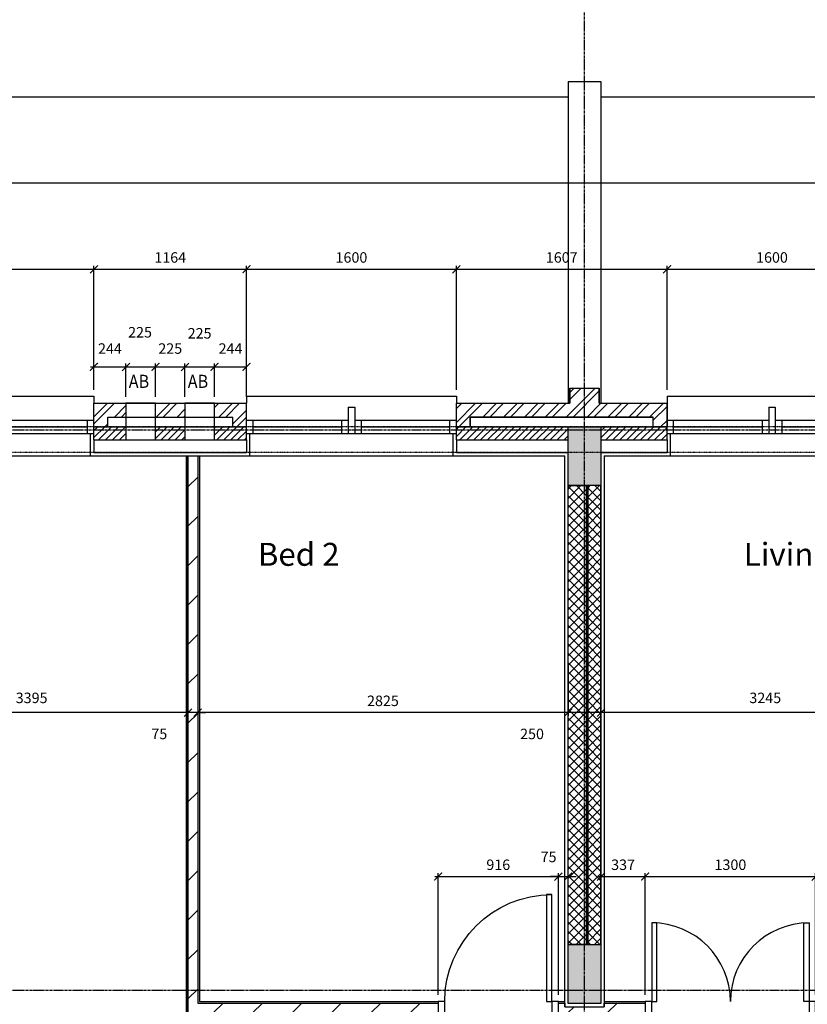
# Model space of a CAD drawing. Extents: x -244864 to 56435, y -8293 to 43293.
# Drawn here: x 27600 to 33606, y 14773 to 22286 of the extents above; entities that cross this region are included whole.
import ezdxf
from ezdxf.enums import TextEntityAlignment as Align

# ---------------------------------------------------------------- set-up
doc = ezdxf.new("R2010")
doc.units = 0
doc.header["$LTSCALE"] = 0.01
doc.header["$MEASUREMENT"] = 0
doc.header["$PDMODE"] = 35
doc.header["$PDSIZE"] = -10
for name, pattern in [('2MM-HIDDEN', [4, 2, -2]), ('CENTER', [2, 1.25, -0.25, 0.25, -0.25]), ('CENTER2', [1.125, 0.75, -0.125, 0.125, -0.125]), ('HIDDEN', [0.375, 0.25, -0.125])]:
    doc.linetypes.add(name, pattern=pattern)
doc.layers.get('0').update_dxf_attribs({"linetype": 'CONTINUOUS'})
doc.layers.get('DEFPOINTS').update_dxf_attribs({"linetype": 'CONTINUOUS'})
for name, color, linetype in [('24', 7, 'CONTINUOUS'), ('27', 7, 'CONTINUOUS'), ('29', 7, 'CONTINUOUS'), ('46', 7, 'CONTINUOUS'), ('7', 7, 'CONTINUOUS'), ('DOOR', 1, 'CONTINUOUS'), ('GRIDLINES', 1, 'CENTER2'), ('HIDDEN_USTAND', 1, 'HIDDEN'), ('RWPSVP_TEXT', 1, 'CONTINUOUS'), ('SO_DIM', 1, 'CONTINUOUS'), ('STRUCT', 4, 'CONTINUOUS'), ('STRUCT_HATCH', 9, 'CONTINUOUS'), ('WALL_HATCH', 7, 'CONTINUOUS')]:
    doc.layers.add(name, color=color, linetype=linetype)
doc.styles.add('PRC', font='romans.shx', dxfattribs={"height": 125})
doc.styles.add('ROMANS', font='romans.shx')
doc.dimstyles.new('PRC2', dxfattribs={"dimtxt": 80, "dimasz": 60, "dimexe": 25, "dimexo": 50, "dimgap": 50, "dimtad": 1, "dimdec": 0, "dimzin": 0, "dimtxsty": 'ROMANS', "dimblk1": 'ARCHTICK', "dimblk2": 'ARCHTICK', "dimsah": 1, "dimcen": 0, "dimdle": 25, "dimclrd": 7, "dimclre": 256, "dimclrt": 2, "dimazin": 3, "dimtfac": 1, "dimtmove": 0, "dimatfit": 3, "dimtolj": 1, "dimtzin": 0})
pattern_1 = [(45, (254778.056, 19526.72), (-26.516504, 26.516504), [])]
pattern_2 = [(45, (254778.06, 19526.72), (-150.2602, 150.2602), [])]

# ---------------------------------------------------------------- blocks, each defined once
blk = doc.blocks.new('916STO_DR')
at = {"layer": 'DOOR'}
for points in [[(90, 866), (90, 50), (50, 50), (50, 866)], [(50, -50), (0, -50), (0, 50), (50, 50)], [(916, -50), (866, -50), (866, 50), (916, 50)]]:
    blk.add_lwpolyline(points, close=True, dxfattribs=at)
blk.add_arc((50, 50), 816, 0, 90, dxfattribs=at)
blk = doc.blocks.new('1300STO_DR')
at = {"layer": 'DOOR'}
for points in [[(50, 100), (90, 100), (90, 700), (50, 700)], [(1250, 100), (1210, 100), (1210, 700), (1250, 700)], [(0, 0), (50, 0), (50, 100), (0, 100)], [(1250, 0), (1300, 0), (1300, 100), (1250, 100)]]:
    blk.add_lwpolyline(points, close=True, dxfattribs=at)
for centre, start, end in [((50, 100), 0, 90), ((1250, 100), 90, 180)]:
    blk.add_arc(centre, 600, start, end, dxfattribs=at)
blk = doc.blocks.new('_ARCHTICK')
at = {"color": 0, "linetype": 'BYBLOCK', "const_width": 0.15}
blk.add_lwpolyline([(-0.5, -0.5), (0.5, 0.5)], dxfattribs=at)
blk = doc.blocks.new('*D47')
at = {"color": 7, "linetype": 'BYBLOCK'}
blk.add_line((32007.5, 15747.9), (32394.7, 15747.9), dxfattribs=at)
at = {"linetype": 'BYBLOCK'}
for p, q in [((32032.5, 15694.6), (32032.5, 15772.9)), ((32369.7, 14844.5), (32369.7, 15772.9))]:
    blk.add_line(p, q, dxfattribs=at)
at = {"layer": 'DEFPOINTS', "color": 0, "linetype": 'BYBLOCK'}
for p in [(32369.7, 15747.9), (32032.5, 15644.6), (32369.7, 14794.5)]:
    blk.add_point(p, dxfattribs=at)
at = {"color": 7, "linetype": 'BYBLOCK', "xscale": 60, "yscale": 60, "zscale": 60, "rotation": 180}
blk.add_blockref('_ARCHTICK', (32032.5, 15747.9), dxfattribs=at)
at = {"color": 7, "linetype": 'BYBLOCK', "xscale": 60, "yscale": 60, "zscale": 60}
blk.add_blockref('_ARCHTICK', (32369.7, 15747.9), dxfattribs=at)
at = {"color": 2, "linetype": 'BYBLOCK', "insert": (32201.1, 15837.9), "char_height": 80, "attachment_point": 5, "style": 'ROMANS'}
blk.add_mtext('\\A1;337', dxfattribs=at)
blk = doc.blocks.new('*D48')
at = {"color": 7, "linetype": 'BYBLOCK'}
for p, q in [((31707.5, 15747.9), (31647.5, 15747.9)), ((31707.5, 15747.9), (31782.5, 15747.9)), ((31707.5, 15747.9), (31782.5, 15747.9)), ((31782.5, 15747.9), (31842.5, 15747.9))]:
    blk.add_line(p, q, dxfattribs=at)
at = {"linetype": 'BYBLOCK'}
for p, q in [((31707.5, 14844.5), (31707.5, 15772.9)), ((31782.5, 15642.8), (31782.5, 15772.9))]:
    blk.add_line(p, q, dxfattribs=at)
at = {"layer": 'DEFPOINTS', "color": 0, "linetype": 'BYBLOCK'}
for p in [(31782.5, 15747.9), (31782.5, 15592.8), (31707.5, 14794.5)]:
    blk.add_point(p, dxfattribs=at)
at = {"color": 7, "linetype": 'BYBLOCK', "xscale": 60, "yscale": 60, "zscale": 60}
blk.add_blockref('_ARCHTICK', (31707.5, 15747.9), dxfattribs=at)
at = {"color": 7, "linetype": 'BYBLOCK', "xscale": 60, "yscale": 60, "zscale": 60, "rotation": 180}
blk.add_blockref('_ARCHTICK', (31782.5, 15747.9), dxfattribs=at)
at = {"color": 2, "linetype": 'BYBLOCK', "insert": (31632.9, 15897.7), "char_height": 80, "attachment_point": 5, "style": 'ROMANS'}
blk.add_mtext('\\A1;75', dxfattribs=at)
blk = doc.blocks.new('*D49')
at = {"color": 7, "linetype": 'BYBLOCK'}
blk.add_line((30766.5, 15747.9), (31732.5, 15747.9), dxfattribs=at)
at = {"linetype": 'BYBLOCK'}
for p, q in [((30791.5, 14844.5), (30791.5, 15772.9)), ((31707.5, 14844.5), (31707.5, 15772.9))]:
    blk.add_line(p, q, dxfattribs=at)
at = {"layer": 'DEFPOINTS', "color": 0, "linetype": 'BYBLOCK'}
for p in [(31707.5, 15747.9), (30791.5, 14794.5), (31707.5, 14794.5)]:
    blk.add_point(p, dxfattribs=at)
at = {"color": 7, "linetype": 'BYBLOCK', "xscale": 60, "yscale": 60, "zscale": 60, "rotation": 180}
blk.add_blockref('_ARCHTICK', (30791.5, 15747.9), dxfattribs=at)
at = {"color": 7, "linetype": 'BYBLOCK', "xscale": 60, "yscale": 60, "zscale": 60}
blk.add_blockref('_ARCHTICK', (31707.5, 15747.9), dxfattribs=at)
at = {"color": 2, "linetype": 'BYBLOCK', "insert": (31249.5, 15837.9), "char_height": 80, "attachment_point": 5, "style": 'ROMANS'}
blk.add_mtext('\\A1;916', dxfattribs=at)
blk = doc.blocks.new('*D50')
at = {"color": 7, "linetype": 'BYBLOCK'}
blk.add_line((32344.7, 15747.9), (33694.7, 15747.9), dxfattribs=at)
at = {"linetype": 'BYBLOCK'}
for p, q in [((32369.7, 14844.5), (32369.7, 15772.9)), ((33669.7, 14844.5), (33669.7, 15772.9))]:
    blk.add_line(p, q, dxfattribs=at)
at = {"layer": 'DEFPOINTS', "color": 0, "linetype": 'BYBLOCK'}
for p in [(33669.7, 15747.9), (32369.7, 14794.5), (33669.7, 14794.5)]:
    blk.add_point(p, dxfattribs=at)
at = {"color": 7, "linetype": 'BYBLOCK', "xscale": 60, "yscale": 60, "zscale": 60, "rotation": 180}
blk.add_blockref('_ARCHTICK', (32369.7, 15747.9), dxfattribs=at)
at = {"color": 7, "linetype": 'BYBLOCK', "xscale": 60, "yscale": 60, "zscale": 60}
blk.add_blockref('_ARCHTICK', (33669.7, 15747.9), dxfattribs=at)
at = {"color": 2, "linetype": 'BYBLOCK', "insert": (33019.7, 15837.9), "char_height": 80, "attachment_point": 5, "style": 'ROMANS'}
blk.add_mtext('\\A1;1300', dxfattribs=at)
blk = doc.blocks.new('*D458')
at = {"linetype": 'BYBLOCK'}
for p, q in [((28957.5, 17366.5), (28957.5, 16973.7)), ((31782.5, 17366.5), (31782.5, 16973.7))]:
    blk.add_line(p, q, dxfattribs=at)
at = {"color": 7, "linetype": 'BYBLOCK'}
blk.add_line((31807.5, 16998.7), (28932.5, 16998.7), dxfattribs=at)
at = {"layer": 'DEFPOINTS', "color": 0, "linetype": 'BYBLOCK'}
for p in [(28957.5, 17416.5), (31782.5, 17416.5), (28957.5, 16998.7)]:
    blk.add_point(p, dxfattribs=at)
at = {"color": 7, "linetype": 'BYBLOCK', "xscale": 60, "yscale": 60, "zscale": 60, "rotation": 180}
blk.add_blockref('_ARCHTICK', (28957.5, 16998.7), dxfattribs=at)
at = {"color": 7, "linetype": 'BYBLOCK', "xscale": 60, "yscale": 60, "zscale": 60}
blk.add_blockref('_ARCHTICK', (31782.5, 16998.7), dxfattribs=at)
at = {"color": 2, "linetype": 'BYBLOCK', "insert": (30370, 17088.7), "char_height": 80, "attachment_point": 5, "style": 'ROMANS'}
blk.add_mtext('\\A1;2825', dxfattribs=at)
blk = doc.blocks.new('*D459')
at = {"color": 7, "linetype": 'BYBLOCK'}
blk.add_line((29304.7, 20381.9), (30954.7, 20381.9), dxfattribs=at)
at = {"linetype": 'BYBLOCK'}
for p, q in [((29329.7, 19462.5), (29329.7, 20406.9)), ((30929.7, 19462.5), (30929.7, 20406.9))]:
    blk.add_line(p, q, dxfattribs=at)
at = {"layer": 'DEFPOINTS', "color": 0, "linetype": 'BYBLOCK'}
for p in [(30929.7, 20381.9), (29329.7, 19412.5), (30929.7, 19412.5)]:
    blk.add_point(p, dxfattribs=at)
at = {"color": 7, "linetype": 'BYBLOCK', "xscale": 60, "yscale": 60, "zscale": 60, "rotation": 180}
blk.add_blockref('_ARCHTICK', (29329.7, 20381.9), dxfattribs=at)
at = {"color": 7, "linetype": 'BYBLOCK', "xscale": 60, "yscale": 60, "zscale": 60}
blk.add_blockref('_ARCHTICK', (30929.7, 20381.9), dxfattribs=at)
at = {"color": 2, "linetype": 'BYBLOCK', "insert": (30129.7, 20471.9), "char_height": 80, "attachment_point": 5, "style": 'ROMANS'}
blk.add_mtext('\\A1;1600', dxfattribs=at)
blk = doc.blocks.new('*D460')
at = {"color": 7, "linetype": 'BYBLOCK'}
blk.add_line((26425, 21042.5), (43536.3, 21042.5), dxfattribs=at)
at = {"linetype": 'BYBLOCK'}
for p, q in [((26450, 19412.5), (26450, 21067.5)), ((43511.3, 19409.5), (43511.3, 21067.5))]:
    blk.add_line(p, q, dxfattribs=at)
at = {"layer": 'DEFPOINTS', "color": 0, "linetype": 'BYBLOCK'}
for p in [(43511.3, 21042.5), (26450, 19362.5), (43511.3, 19359.5)]:
    blk.add_point(p, dxfattribs=at)
at = {"color": 7, "linetype": 'BYBLOCK', "xscale": 60, "yscale": 60, "zscale": 60, "rotation": 180}
blk.add_blockref('_ARCHTICK', (26450, 21042.5), dxfattribs=at)
at = {"color": 7, "linetype": 'BYBLOCK', "xscale": 60, "yscale": 60, "zscale": 60}
blk.add_blockref('_ARCHTICK', (43511.3, 21042.5), dxfattribs=at)
at = {"color": 2, "linetype": 'BYBLOCK', "insert": (34980.7, 21132.5), "char_height": 80, "attachment_point": 5, "style": 'ROMANS'}
blk.add_mtext('\\A1;17061', dxfattribs=at)
blk = doc.blocks.new('*D544')
at = {"linetype": 'BYBLOCK'}
for p, q in [((25487.5, 17366.5), (25487.5, 16973.7)), ((28882.5, 17366.5), (28882.5, 16973.7))]:
    blk.add_line(p, q, dxfattribs=at)
at = {"color": 7, "linetype": 'BYBLOCK'}
blk.add_line((28907.5, 16998.7), (25462.5, 16998.7), dxfattribs=at)
at = {"layer": 'DEFPOINTS', "color": 0, "linetype": 'BYBLOCK'}
for p in [(25487.5, 17416.5), (28882.5, 17416.5), (25487.5, 16998.7)]:
    blk.add_point(p, dxfattribs=at)
at = {"color": 7, "linetype": 'BYBLOCK', "xscale": 60, "yscale": 60, "zscale": 60, "rotation": 180}
blk.add_blockref('_ARCHTICK', (25487.5, 16998.7), dxfattribs=at)
at = {"color": 7, "linetype": 'BYBLOCK', "xscale": 60, "yscale": 60, "zscale": 60}
blk.add_blockref('_ARCHTICK', (28882.5, 16998.7), dxfattribs=at)
at = {"color": 2, "linetype": 'BYBLOCK', "insert": (27691, 17111.2), "char_height": 80, "attachment_point": 5, "style": 'ROMANS'}
blk.add_mtext('\\A1;3395', dxfattribs=at)
blk = doc.blocks.new('*D545')
at = {"linetype": 'BYBLOCK'}
for p, q in [((28882.5, 17366.5), (28882.5, 16973.7)), ((28957.5, 17366.5), (28957.5, 16973.7))]:
    blk.add_line(p, q, dxfattribs=at)
at = {"color": 7, "linetype": 'BYBLOCK'}
for p, q in [((28882.5, 16998.7), (28822.5, 16998.7)), ((28957.5, 16998.7), (28882.5, 16998.7)), ((28957.5, 16998.7), (28882.5, 16998.7)), ((28957.5, 16998.7), (29017.5, 16998.7))]:
    blk.add_line(p, q, dxfattribs=at)
at = {"layer": 'DEFPOINTS', "color": 0, "linetype": 'BYBLOCK'}
for p in [(28882.5, 17416.5), (28957.5, 17416.5), (28882.5, 16998.7)]:
    blk.add_point(p, dxfattribs=at)
at = {"color": 7, "linetype": 'BYBLOCK', "xscale": 60, "yscale": 60, "zscale": 60}
blk.add_blockref('_ARCHTICK', (28882.5, 16998.7), dxfattribs=at)
at = {"color": 7, "linetype": 'BYBLOCK', "xscale": 60, "yscale": 60, "zscale": 60, "rotation": 180}
blk.add_blockref('_ARCHTICK', (28957.5, 16998.7), dxfattribs=at)
at = {"color": 2, "linetype": 'BYBLOCK', "insert": (28664.5, 16836.2), "char_height": 80, "attachment_point": 5, "style": 'ROMANS'}
blk.add_mtext('\\A1;75', dxfattribs=at)
blk = doc.blocks.new('*D555')
at = {"color": 7, "linetype": 'BYBLOCK'}
blk.add_line((28141, 20381.9), (29354.7, 20381.9), dxfattribs=at)
at = {"linetype": 'BYBLOCK'}
for p, q in [((28166, 19462.5), (28166, 20406.9)), ((29329.7, 19462.5), (29329.7, 20406.9))]:
    blk.add_line(p, q, dxfattribs=at)
at = {"layer": 'DEFPOINTS', "color": 0, "linetype": 'BYBLOCK'}
for p in [(29329.7, 20381.9), (28166, 19412.5), (29329.7, 19412.5)]:
    blk.add_point(p, dxfattribs=at)
at = {"color": 7, "linetype": 'BYBLOCK', "xscale": 60, "yscale": 60, "zscale": 60, "rotation": 180}
blk.add_blockref('_ARCHTICK', (28166, 20381.9), dxfattribs=at)
at = {"color": 7, "linetype": 'BYBLOCK', "xscale": 60, "yscale": 60, "zscale": 60}
blk.add_blockref('_ARCHTICK', (29329.7, 20381.9), dxfattribs=at)
at = {"color": 2, "linetype": 'BYBLOCK', "insert": (28747.9, 20471.9), "char_height": 80, "attachment_point": 5, "style": 'ROMANS'}
blk.add_mtext('\\A1;1164', dxfattribs=at)
blk = doc.blocks.new('*D557')
at = {"color": 7, "linetype": 'BYBLOCK'}
blk.add_line((26541, 20381.9), (28191, 20381.9), dxfattribs=at)
at = {"linetype": 'BYBLOCK'}
for p, q in [((26566, 19462.5), (26566, 20406.9)), ((28166, 19462.5), (28166, 20406.9))]:
    blk.add_line(p, q, dxfattribs=at)
at = {"layer": 'DEFPOINTS', "color": 0, "linetype": 'BYBLOCK'}
for p in [(28166, 20381.9), (26566, 19412.5), (28166, 19412.5)]:
    blk.add_point(p, dxfattribs=at)
at = {"color": 7, "linetype": 'BYBLOCK', "xscale": 60, "yscale": 60, "zscale": 60, "rotation": 180}
blk.add_blockref('_ARCHTICK', (26566, 20381.9), dxfattribs=at)
at = {"color": 7, "linetype": 'BYBLOCK', "xscale": 60, "yscale": 60, "zscale": 60}
blk.add_blockref('_ARCHTICK', (28166, 20381.9), dxfattribs=at)
at = {"color": 2, "linetype": 'BYBLOCK', "insert": (27366, 20471.9), "char_height": 80, "attachment_point": 5, "style": 'ROMANS'}
blk.add_mtext('\\A1;1600', dxfattribs=at)
blk = doc.blocks.new('*D604')
at = {"linetype": 'BYBLOCK'}
for p, q in [((31782.5, 17366.5), (31782.5, 16973.7)), ((32032.5, 17366.5), (32032.5, 16973.7))]:
    blk.add_line(p, q, dxfattribs=at)
at = {"color": 7, "linetype": 'BYBLOCK'}
blk.add_line((32057.5, 16998.7), (31782.5, 16998.7), dxfattribs=at)
at = {"layer": 'DEFPOINTS', "color": 0, "linetype": 'BYBLOCK'}
for p in [(31782.5, 17416.5), (32032.5, 17416.5), (31782.5, 16998.7)]:
    blk.add_point(p, dxfattribs=at)
at = {"color": 7, "linetype": 'BYBLOCK', "xscale": 60, "yscale": 60, "zscale": 60, "rotation": 180}
blk.add_blockref('_ARCHTICK', (31782.5, 16998.7), dxfattribs=at)
at = {"color": 7, "linetype": 'BYBLOCK', "xscale": 60, "yscale": 60, "zscale": 60}
blk.add_blockref('_ARCHTICK', (32032.5, 16998.7), dxfattribs=at)
at = {"color": 2, "linetype": 'BYBLOCK', "insert": (31506.8, 16836.2), "char_height": 80, "attachment_point": 5, "style": 'ROMANS'}
blk.add_mtext('\\A1;250', dxfattribs=at)
blk = doc.blocks.new('*D605')
at = {"linetype": 'BYBLOCK'}
for p, q in [((35277.5, 17829.5), (35277.5, 16973.7)), ((32032.5, 17366.5), (32032.5, 16973.7))]:
    blk.add_line(p, q, dxfattribs=at)
at = {"color": 7, "linetype": 'BYBLOCK'}
blk.add_line((35302.5, 16998.7), (32007.5, 16998.7), dxfattribs=at)
at = {"layer": 'DEFPOINTS', "color": 0, "linetype": 'BYBLOCK'}
for p in [(35277.5, 17879.5), (32032.5, 17416.5), (32032.5, 16998.7)]:
    blk.add_point(p, dxfattribs=at)
at = {"color": 7, "linetype": 'BYBLOCK', "xscale": 60, "yscale": 60, "zscale": 60, "rotation": 180}
blk.add_blockref('_ARCHTICK', (32032.5, 16998.7), dxfattribs=at)
at = {"color": 7, "linetype": 'BYBLOCK', "xscale": 60, "yscale": 60, "zscale": 60}
blk.add_blockref('_ARCHTICK', (35277.5, 16998.7), dxfattribs=at)
at = {"color": 2, "linetype": 'BYBLOCK', "insert": (33285.4, 17111.2), "char_height": 80, "attachment_point": 5, "style": 'ROMANS'}
blk.add_mtext('\\A1;3245', dxfattribs=at)
blk = doc.blocks.new('*D617')
at = {"color": 7, "linetype": 'BYBLOCK'}
blk.add_line((30904.7, 20381.9), (32561.7, 20381.9), dxfattribs=at)
at = {"linetype": 'BYBLOCK'}
for p, q in [((30929.7, 19462.5), (30929.7, 20406.9)), ((32536.7, 19462.5), (32536.7, 20406.9))]:
    blk.add_line(p, q, dxfattribs=at)
at = {"layer": 'DEFPOINTS', "color": 0, "linetype": 'BYBLOCK'}
for p in [(32536.7, 20381.9), (30929.7, 19412.5), (32536.7, 19412.5)]:
    blk.add_point(p, dxfattribs=at)
at = {"color": 7, "linetype": 'BYBLOCK', "xscale": 60, "yscale": 60, "zscale": 60, "rotation": 180}
blk.add_blockref('_ARCHTICK', (30929.7, 20381.9), dxfattribs=at)
at = {"color": 7, "linetype": 'BYBLOCK', "xscale": 60, "yscale": 60, "zscale": 60}
blk.add_blockref('_ARCHTICK', (32536.7, 20381.9), dxfattribs=at)
at = {"color": 2, "linetype": 'BYBLOCK', "insert": (31733.2, 20471.9), "char_height": 80, "attachment_point": 5, "style": 'ROMANS'}
blk.add_mtext('\\A1;1607', dxfattribs=at)
blk = doc.blocks.new('*D618')
at = {"color": 7, "linetype": 'BYBLOCK'}
blk.add_line((32511.7, 20381.9), (34161.7, 20381.9), dxfattribs=at)
at = {"linetype": 'BYBLOCK'}
for p, q in [((32536.7, 19462.5), (32536.7, 20406.9)), ((34136.7, 19462.5), (34136.7, 20406.9))]:
    blk.add_line(p, q, dxfattribs=at)
at = {"layer": 'DEFPOINTS', "color": 0, "linetype": 'BYBLOCK'}
for p in [(34136.7, 20381.9), (32536.7, 19412.5), (34136.7, 19412.5)]:
    blk.add_point(p, dxfattribs=at)
at = {"color": 7, "linetype": 'BYBLOCK', "xscale": 60, "yscale": 60, "zscale": 60, "rotation": 180}
blk.add_blockref('_ARCHTICK', (32536.7, 20381.9), dxfattribs=at)
at = {"color": 7, "linetype": 'BYBLOCK', "xscale": 60, "yscale": 60, "zscale": 60}
blk.add_blockref('_ARCHTICK', (34136.7, 20381.9), dxfattribs=at)
at = {"color": 2, "linetype": 'BYBLOCK', "insert": (33336.7, 20471.9), "char_height": 80, "attachment_point": 5, "style": 'ROMANS'}
blk.add_mtext('\\A1;1600', dxfattribs=at)
blk = doc.blocks.new('*D798')
at = {"color": 7, "linetype": 'BYBLOCK'}
blk.add_line((28141, 19636.8), (28410.4, 19636.8), dxfattribs=at)
at = {"linetype": 'BYBLOCK'}
for p, q in [((28166, 19462.5), (28166, 19661.8)), ((28410.4, 19409.5), (28410.4, 19661.8))]:
    blk.add_line(p, q, dxfattribs=at)
at = {"layer": 'DEFPOINTS', "color": 0, "linetype": 'BYBLOCK'}
for p in [(28410.4, 19636.8), (28166, 19412.5), (28410.4, 19359.5)]:
    blk.add_point(p, dxfattribs=at)
at = {"color": 7, "linetype": 'BYBLOCK', "xscale": 60, "yscale": 60, "zscale": 60, "rotation": 180}
blk.add_blockref('_ARCHTICK', (28166, 19636.8), dxfattribs=at)
at = {"color": 7, "linetype": 'BYBLOCK', "xscale": 60, "yscale": 60, "zscale": 60}
blk.add_blockref('_ARCHTICK', (28410.4, 19636.8), dxfattribs=at)
at = {"color": 2, "linetype": 'BYBLOCK', "insert": (28288.2, 19776.8), "char_height": 80, "attachment_point": 5, "style": 'ROMANS'}
blk.add_mtext('\\A1;244', dxfattribs=at)
blk = doc.blocks.new('*D799')
at = {"color": 7, "linetype": 'BYBLOCK'}
blk.add_line((28385.4, 19636.8), (28635.4, 19636.8), dxfattribs=at)
at = {"linetype": 'BYBLOCK'}
blk.add_line((28635.4, 19409.5), (28635.4, 19661.8), dxfattribs=at)
at = {"layer": 'DEFPOINTS', "color": 0, "linetype": 'BYBLOCK'}
for p in [(28635.4, 19636.8), (28410.4, 19359.5), (28635.4, 19359.5)]:
    blk.add_point(p, dxfattribs=at)
at = {"color": 7, "linetype": 'BYBLOCK', "xscale": 60, "yscale": 60, "zscale": 60, "rotation": 180}
blk.add_blockref('_ARCHTICK', (28410.4, 19636.8), dxfattribs=at)
at = {"color": 7, "linetype": 'BYBLOCK', "xscale": 60, "yscale": 60, "zscale": 60}
blk.add_blockref('_ARCHTICK', (28635.4, 19636.8), dxfattribs=at)
at = {"color": 2, "linetype": 'BYBLOCK', "insert": (28517.7, 19901.1), "char_height": 80, "attachment_point": 5, "style": 'ROMANS'}
blk.add_mtext('\\A1;225', dxfattribs=at)
blk = doc.blocks.new('*D800')
at = {"color": 7, "linetype": 'BYBLOCK'}
blk.add_line((28610.4, 19636.8), (28860.4, 19636.8), dxfattribs=at)
at = {"linetype": 'BYBLOCK'}
blk.add_line((28860.4, 19409.5), (28860.4, 19661.8), dxfattribs=at)
at = {"layer": 'DEFPOINTS', "color": 0, "linetype": 'BYBLOCK'}
for p in [(28860.4, 19636.8), (28635.4, 19359.5), (28860.4, 19359.5)]:
    blk.add_point(p, dxfattribs=at)
at = {"color": 7, "linetype": 'BYBLOCK', "xscale": 60, "yscale": 60, "zscale": 60, "rotation": 180}
blk.add_blockref('_ARCHTICK', (28635.4, 19636.8), dxfattribs=at)
at = {"color": 7, "linetype": 'BYBLOCK', "xscale": 60, "yscale": 60, "zscale": 60}
blk.add_blockref('_ARCHTICK', (28860.4, 19636.8), dxfattribs=at)
at = {"color": 2, "linetype": 'BYBLOCK', "insert": (28747.9, 19776.8), "char_height": 80, "attachment_point": 5, "style": 'ROMANS'}
blk.add_mtext('\\A1;225', dxfattribs=at)
blk = doc.blocks.new('*D801')
at = {"color": 7, "linetype": 'BYBLOCK'}
blk.add_line((28835.4, 19636.8), (29085.4, 19636.8), dxfattribs=at)
at = {"linetype": 'BYBLOCK'}
blk.add_line((29085.4, 19409.5), (29085.4, 19661.8), dxfattribs=at)
at = {"layer": 'DEFPOINTS', "color": 0, "linetype": 'BYBLOCK'}
for p in [(29085.4, 19636.8), (28860.4, 19359.5), (29085.4, 19359.5)]:
    blk.add_point(p, dxfattribs=at)
at = {"color": 7, "linetype": 'BYBLOCK', "xscale": 60, "yscale": 60, "zscale": 60, "rotation": 180}
blk.add_blockref('_ARCHTICK', (28860.4, 19636.8), dxfattribs=at)
at = {"color": 7, "linetype": 'BYBLOCK', "xscale": 60, "yscale": 60, "zscale": 60}
blk.add_blockref('_ARCHTICK', (29085.4, 19636.8), dxfattribs=at)
at = {"color": 2, "linetype": 'BYBLOCK', "insert": (28971.7, 19893.2), "char_height": 80, "attachment_point": 5, "style": 'ROMANS'}
blk.add_mtext('\\A1;225', dxfattribs=at)
blk = doc.blocks.new('*D802')
at = {"color": 7, "linetype": 'BYBLOCK'}
blk.add_line((29060.4, 19636.8), (29329.7, 19636.8), dxfattribs=at)
at = {"linetype": 'BYBLOCK'}
blk.add_line((29329.7, 19409.5), (29329.7, 19661.8), dxfattribs=at)
at = {"layer": 'DEFPOINTS', "color": 0, "linetype": 'BYBLOCK'}
for p in [(29329.7, 19636.8), (29085.4, 19359.5), (29329.7, 19359.5)]:
    blk.add_point(p, dxfattribs=at)
at = {"color": 7, "linetype": 'BYBLOCK', "xscale": 60, "yscale": 60, "zscale": 60, "rotation": 180}
blk.add_blockref('_ARCHTICK', (29085.4, 19636.8), dxfattribs=at)
at = {"color": 7, "linetype": 'BYBLOCK', "xscale": 60, "yscale": 60, "zscale": 60}
blk.add_blockref('_ARCHTICK', (29329.7, 19636.8), dxfattribs=at)
at = {"color": 2, "linetype": 'BYBLOCK', "insert": (29207.5, 19776.8), "char_height": 80, "attachment_point": 5, "style": 'ROMANS'}
blk.add_mtext('\\A1;244', dxfattribs=at)

msp = doc.modelspace()

# ---------------------------------------------------------------- hatches: boundary and pattern name
at = {"layer": 'STRUCT_HATCH'}
for points in [[(32032.5, 19180.7), (32032.5, 18730.7), (31782.5, 18730.7), (31782.5, 19180.7)], [(32032.5, 15229), (32032.5, 14779), (31782.5, 14779), (31782.5, 15229)]]:
    msp.add_hatch(color=256, dxfattribs=at).paths.add_polyline_path(points)
at = {"layer": 'WALL_HATCH'}
h = msp.add_hatch(dxfattribs=at)
h.set_pattern_fill('ANSI32', color=256, scale=300, style=0)
h.set_pattern_definition([(45, (254778.06, 19526.72), (-79.549513, 79.549513), []), (45, (254831.09, 19526.72), (-79.549513, 79.549513), [])])
h.paths.add_polyline_path([(30929.7, 19359.5), (31795, 19359.5), (31795, 19474.5), (32020, 19474.5), (32020, 19359.5), (32536.7, 19359.5), (32536.7, 19179.5), (32431.7, 19179.5), (32431.7, 19254.5), (31034.7, 19254.5), (31034.7, 19179.5), (30929.7, 19179.5)])
h = msp.add_hatch(dxfattribs=at)
h.set_pattern_fill('ANSI32', color=256, scale=300, style=0)
h.paths.add_polyline_path([(29224.7, 19254.5), (29224.7, 19179.5), (29329.7, 19179.5), (29329.7, 19229.5), (29329.7, 19359.5), (29085.4, 19359.5), (29085.4, 19254.5)])
h.paths.add_polyline_path([(28860.4, 19254.5), (28860.4, 19359.5), (28635.4, 19359.5), (28635.4, 19254.5)])
h.paths.add_polyline_path([(28166, 19359.5), (28166, 19179.5), (28271, 19179.5), (28271, 19254.5), (28410.4, 19254.5), (28410.4, 19359.5)])
h = msp.add_hatch(dxfattribs=at)
h.set_pattern_fill('ANSI31', color=256, scale=300, style=0)
h.paths.add_polyline_path([(28410.4, 19179.5), (28166, 19179.5), (28166, 19154.5), (28410.4, 19154.5)])
h.paths.add_polyline_path([(28410.4, 19154.5), (28166, 19154.5), (28166, 19129.5), (28166, 19079.5), (28410.4, 19079.5)])
h.paths.add_polyline_path([(28860.4, 19179.5), (28635.4, 19179.5), (28635.4, 19154.5), (28860.4, 19154.5)])
h.paths.add_polyline_path([(28860.4, 19154.5), (28635.4, 19154.5), (28635.4, 19079.5), (28860.4, 19079.5)])
h.paths.add_polyline_path([(29329.7, 19179.5), (29085.4, 19179.5), (29085.4, 19154.5), (29329.7, 19154.5)])
h.paths.add_polyline_path([(29329.7, 19154.5), (29085.4, 19154.5), (29085.4, 19079.5), (29329.7, 19079.5)])
h = msp.add_hatch(dxfattribs=at)
h.set_pattern_fill('ANSI31', color=256, scale=300, style=0)
h.set_pattern_definition(pattern_1)
h.paths.add_polyline_path([(30929.7, 19179.5), (31782.5, 19179.5), (31782.5, 19079.5), (30929.7, 19079.5)])
h = msp.add_hatch(dxfattribs=at)
h.set_pattern_fill('ANSI31', color=256, scale=300, style=0)
h.set_pattern_definition(pattern_1)
h.paths.add_polyline_path([(32032.5, 19179.5), (32536.7, 19179.5), (32536.7, 19079.5), (32032.5, 19079.5)])
h = msp.add_hatch(dxfattribs=at)
h.set_pattern_fill('ANSI31', color=256, scale=1700, style=0)
h.set_pattern_definition(pattern_2)
h.paths.add_polyline_path([(28882.5, 18957.5), (28957.5, 18957.5), (28957.5, 14782), (30791.5, 14782), (30791.5, 14707), (29351.5, 14707), (29351.5, 14644.5), (29276.5, 14644.5), (29276.5, 14707), (28882.5, 14707)])
h = msp.add_hatch(dxfattribs=at)
h.set_pattern_fill('ANSI37', color=256, scale=400, style=0)
h.set_pattern_definition([(45, (254778.056, 19526.72), (-35.355339, 35.355339), []), (135, (254778.056, 19526.72), (-35.355339, -35.355339), [])])
h.paths.add_polyline_path([(31782.5, 18730.7), (31922.5, 18730.7), (31922.5, 15229), (31782.5, 15229)])
h.paths.add_polyline_path([(31932.5, 15229), (32032.5, 15229), (32032.5, 18730.7), (31932.5, 18730.7)])
h = msp.add_hatch(dxfattribs=at)
h.set_pattern_fill('ANSI31', color=256, scale=1700, style=0)
h.set_pattern_definition(pattern_2)
h.paths.add_polyline_path([(31707.5, 14782), (31757.5, 14782), (31757.5, 14754), (32057.5, 14754), (32057.5, 14782), (32369.7, 14782), (32369.7, 14707), (31707.5, 14707)])

# ---------------------------------------------------------------- linework, layer by layer
at = {"layer": '24', "color": 1}
for p, q in [((31782.5, 21815.5), (32032.5, 21815.5)), ((31782.5, 21815.5), (31782.5, 19359.5)), ((32032.5, 21815.5), (32032.5, 19359.5))]:
    msp.add_line(p, q, dxfattribs=at)
at = {"layer": '24', "color": 7, "linetype": 'CONTINUOUS'}
for p, q in [((31782.5, 21695.5), (26453, 21695.5)), ((35727.5, 21695.5), (32032.5, 21695.5))]:
    msp.add_line(p, q, dxfattribs=at)
at = {"layer": '24', "color": 2, "linetype": 'CONTINUOUS'}
for p, q in [((31795, 19474.5), (31795, 19359.5)), ((31795, 19474.5), (32020, 19474.5)), ((32020, 19359.5), (32020, 19474.5)), ((28166, 19079.5), (28166, 19359.5)), ((28166, 19359.5), (29329.7, 19359.5)), ((29329.7, 19079.5), (29329.7, 19359.5)), ((30929.7, 19079.5), (30929.7, 19359.5)), ((30929.7, 19359.5), (31795, 19359.5)), ((32020, 19359.5), (32536.7, 19359.5)), ((32536.7, 19079.5), (32536.7, 19359.5)), ((28166, 19079.5), (29329.7, 19079.5)), ((30929.7, 19079.5), (31782.5, 19079.5)), ((32032.5, 19079.5), (32536.7, 19079.5)), ((31782.5, 15229), (31782.5, 18730.7)), ((31922.5, 15229), (31922.5, 18730.7)), ((31932.5, 18730.7), (31932.5, 15229)), ((32032.5, 18730.7), (32032.5, 15229))]:
    msp.add_line(p, q, dxfattribs=at)
at = {"layer": '24', "color": 1, "linetype": 'CONTINUOUS'}
for p, q in [((28271, 19179.5), (28271, 19254.5)), ((28271, 19254.5), (29224.7, 19254.5)), ((29224.7, 19179.5), (29224.7, 19254.5)), ((31034.7, 19179.5), (31034.7, 19254.5)), ((31034.7, 19254.5), (32431.7, 19254.5)), ((32431.7, 19179.5), (32431.7, 19254.5)), ((28166, 19179.5), (29329.7, 19179.5)), ((30929.7, 19179.5), (31782.5, 19179.5)), ((32032.5, 19179.5), (32536.7, 19179.5))]:
    msp.add_line(p, q, dxfattribs=at)
at = {"layer": '27', "color": 7, "linetype": 'CONTINUOUS'}
for p, q in [((28870, 18957.5), (28870, 14694.5)), ((28970, 18957.5), (28970, 14794.5)), ((28970, 14794.5), (30791.5, 14794.5)), ((31707.5, 14794.5), (31757.5, 14794.5)), ((32057.5, 14794.5), (32369.7, 14794.5))]:
    msp.add_line(p, q, dxfattribs=at)
at = {"layer": '27', "color": 2, "linetype": 'CONTINUOUS'}
for p, q in [((28882.5, 18957.5), (28882.5, 14707)), ((28957.5, 18957.5), (28957.5, 14782)), ((28957.5, 14782), (30791.5, 14782)), ((31707.5, 14782), (31757.5, 14782)), ((32057.5, 14782), (32369.7, 14782))]:
    msp.add_line(p, q, dxfattribs=at)
at = {"layer": '29', "color": 1, "linetype": 'CONTINUOUS'}
for p, q in [((26566, 19412.5), (28166, 19412.5)), ((28166, 19412.5), (28166, 19359.5)), ((29329.7, 19412.5), (30929.7, 19412.5)), ((29329.7, 19412.5), (29329.7, 19359.5)), ((30929.7, 19412.5), (30929.7, 19359.5)), ((32536.7, 19412.5), (34136.7, 19412.5)), ((32536.7, 19412.5), (32536.7, 19359.5)), ((30104.7, 19329.5), (30104.7, 19129.5)), ((30104.7, 19329.5), (30154.7, 19329.5)), ((30154.7, 19329.5), (30154.7, 19129.5)), ((33311.7, 19329.5), (33311.7, 19129.5)), ((33311.7, 19329.5), (33361.7, 19329.5)), ((33361.7, 19329.5), (33361.7, 19129.5)), ((27391, 19229.5), (28166, 19229.5)), ((27441, 19179.5), (28116, 19179.5)), ((28116, 19129.5), (28116, 19229.5)), ((28166, 19129.5), (28166, 19229.5)), ((29329.7, 19129.5), (29329.7, 19229.5)), ((29329.7, 19229.5), (30104.7, 19229.5)), ((29379.7, 19129.5), (29379.7, 19229.5)), ((29379.7, 19179.5), (30054.7, 19179.5)), ((30054.7, 19229.5), (30054.7, 19129.5)), ((30154.7, 19229.5), (30929.7, 19229.5)), ((30204.7, 19229.5), (30204.7, 19129.5)), ((30204.7, 19179.5), (30879.7, 19179.5)), ((30879.7, 19129.5), (30879.7, 19229.5)), ((30929.7, 19129.5), (30929.7, 19229.5)), ((32536.7, 19129.5), (32536.7, 19229.5)), ((32536.7, 19229.5), (33311.7, 19229.5)), ((32586.7, 19129.5), (32586.7, 19229.5)), ((32586.7, 19179.5), (33261.7, 19179.5)), ((33261.7, 19229.5), (33261.7, 19129.5)), ((33361.7, 19229.5), (34136.7, 19229.5)), ((33411.7, 19229.5), (33411.7, 19129.5)), ((33411.7, 19179.5), (34086.7, 19179.5)), ((26566, 19129.5), (28166, 19129.5)), ((29329.7, 19129.5), (30929.7, 19129.5)), ((32536.7, 19129.5), (34136.7, 19129.5)), ((26591, 18957.5), (28141, 18957.5)), ((29354.7, 18957.5), (30904.7, 18957.5)), ((32561.7, 18957.5), (34111.7, 18957.5))]:
    msp.add_line(p, q, dxfattribs=at)
at = {"layer": '46', "color": 7, "linetype": 'CONTINUOUS'}
for p, q in [((28141, 18957.5), (28141, 19129.5)), ((29354.7, 18957.5), (29354.7, 19129.5)), ((30904.7, 18957.5), (30904.7, 19129.5)), ((32561.7, 18957.5), (32561.7, 19129.5)), ((28141, 18957.5), (29354.7, 18957.5)), ((28166, 18982.5), (29329.7, 18982.5)), ((30904.7, 18957.5), (31757.5, 18957.5)), ((30929.7, 18982.5), (31782.5, 18982.5)), ((31757.5, 14754), (31757.5, 18957.5)), ((32032.5, 18982.5), (32536.7, 18982.5)), ((32057.5, 18957.5), (32057.5, 14754)), ((32057.5, 18957.5), (32561.7, 18957.5))]:
    msp.add_line(p, q, dxfattribs=at)
at = {"layer": '46'}
for p, q in [((28166, 19079.5), (28166, 18982.5)), ((29329.7, 19079.5), (29329.7, 18982.5)), ((30929.7, 19079.5), (30929.7, 18982.5)), ((32536.7, 19079.5), (32536.7, 18982.5))]:
    msp.add_line(p, q, dxfattribs=at)
at = {"layer": 'GRIDLINES', "linetype": 'CENTER', "ltscale": 1500}
for p, q in [((31907.5, -3780), (31907.5, 39481.6)), ((56435.2, 19154.5), (-5902.1, 19154.5)), ((56435.2, 14879.5), (-5902.1, 14879.5))]:
    msp.add_line(p, q, dxfattribs=at)
at = {"layer": 'HIDDEN_USTAND', "color": 1, "linetype": '2MM-HIDDEN', "ltscale": 50}
for points in [[(37685, 6821.5), (43102.7, 6821.5), (42992.4, 19178.2), (42432.5, 19178.2), (42432.5, 19982.5), (39638.5, 19982.5), (39638.5, 19179.5), (38660, 19179.5), (38227.5, 19179.5), (25834.5, 19179.5), (25834.5, 19229.5), (25290.5, 19229.5), (25290.5, 5521.5), (24655, 5521.5)], [(37685, 7018.5), (42904, 7018.5), (42797.2, 18981.2), (42235.5, 18981.2), (42235.5, 19785.5), (39835.5, 19785.5), (39835.5, 18982.5), (38660, 18982.5), (38227.5, 18982.5), (35557.5, 18982.5), (35277.5, 18982.5), (25637.5, 18982.5), (25637.5, 19032.5), (25487.5, 19032.5), (25487.5, 5324.5), (24655, 5324.5)]]:
    msp.add_lwpolyline(points, dxfattribs=at)
at = {"layer": 'RWPSVP_TEXT', "color": 2}
for points in [[(28635.4, 19359.5), (28410.4, 19359.5), (28410.4, 19079.5), (28635.4, 19079.5)], [(29085.4, 19359.5), (28860.4, 19359.5), (28860.4, 19079.5), (29085.4, 19079.5)]]:
    msp.add_lwpolyline(points, close=True, dxfattribs=at)
at = {"layer": 'STRUCT'}
for points in [[(32032.5, 19180.7), (32032.5, 18730.7), (31782.5, 18730.7), (31782.5, 19180.7)], [(32032.5, 15229), (32032.5, 14779), (31782.5, 14779), (31782.5, 15229)]]:
    msp.add_lwpolyline(points, close=True, dxfattribs=at)
at = {"layer": 'WALL_HATCH'}
for points in [[(30929.7, 19359.5), (31795, 19359.5), (31795, 19474.5), (32020, 19474.5), (32020, 19359.5), (32536.7, 19359.5), (32536.7, 19179.5), (32431.7, 19179.5), (32431.7, 19254.5), (31034.7, 19254.5), (31034.7, 19179.5), (30929.7, 19179.5)], [(28882.5, 18957.5), (28957.5, 18957.5), (28957.5, 14782), (30791.5, 14782), (30791.5, 14707), (29351.5, 14707), (29351.5, 14644.5), (29276.5, 14644.5), (29276.5, 14707), (28882.5, 14707)], [(31782.5, 18730.7), (31922.5, 18730.7), (31922.5, 15229), (31782.5, 15229)], [(31932.5, 15229), (32032.5, 15229), (32032.5, 18730.7), (31932.5, 18730.7)], [(31707.5, 14782), (31757.5, 14782), (31757.5, 14754), (32057.5, 14754), (32057.5, 14782), (32369.7, 14782), (32369.7, 14707), (31707.5, 14707)]]:
    msp.add_lwpolyline(points, close=True, dxfattribs=at)

# ---------------------------------------------------------------- block references
at = {"layer": 'DOOR', "xscale": -1}
msp.add_blockref('916STO_DR', (31707.5, 14744.5), dxfattribs=at)
at = {"layer": 'DOOR'}
msp.add_blockref('1300STO_DR', (32369.7, 14694.5), dxfattribs=at)

# ---------------------------------------------------------------- texts
at = {"layer": '7', "color": 2, "linetype": 'CONTINUOUS', "style": 'PRC'}
for s, p in [('Bed 2', (29415.7, 18119.1)), ('Living', (33121.4, 18119.1))]:
    msp.add_text(s, height=175, dxfattribs=at).set_placement(p)
at = {"layer": 'RWPSVP_TEXT', "color": 2, "style": 'PRC', "width": 0.9}
for p in [(28509.4, 19476.6), (28959.4, 19476.6)]:
    msp.add_text('AB', height=100, dxfattribs=at).set_placement(p, align=Align.CENTER)

# ---------------------------------------------------------------- dimensions: what is measured, and where the dimension line sits
at = {"layer": 'SO_DIM'}
for base, p1, p2, picture, middle in [((43511.3, 21042.5), (26450, 19362.5), (43511.3, 19359.5), '*D460', (34980.7, 21132.5)), ((28166, 20381.9), (26566, 19412.5), (28166, 19412.5), '*D557', (27366, 20471.9)), ((29329.7, 20381.9), (28166, 19412.5), (29329.7, 19412.5), '*D555', (28747.9, 20471.9)), ((30929.7, 20381.9), (29329.7, 19412.5), (30929.7, 19412.5), '*D459', (30129.7, 20471.9)), ((32536.7, 20381.9), (30929.7, 19412.5), (32536.7, 19412.5), '*D617', (31733.2, 20471.9)), ((34136.7, 20381.9), (32536.7, 19412.5), (34136.7, 19412.5), '*D618', (33336.7, 20471.9)), ((28410.4, 19636.8), (28166, 19412.5), (28410.4, 19359.5), '*D798', (28288.2, 19776.8)), ((28957.5, 16998.7), (31782.5, 17416.5), (28957.5, 17416.5), '*D458', (30370, 17088.7)), ((31707.5, 15747.9), (30791.5, 14794.5), (31707.5, 14794.5), '*D49', (31249.5, 15837.9)), ((32369.7, 15747.9), (32032.5, 15644.6), (32369.7, 14794.5), '*D47', (32201.1, 15837.9)), ((33669.7, 15747.9), (32369.7, 14794.5), (33669.7, 14794.5), '*D50', (33019.7, 15837.9))]:
    dim = msp.add_linear_dim(base=base, p1=p1, p2=p2, dimstyle='PRC2', dxfattribs=at)
    dim.commit()
    dim.dimension.update_dxf_attribs({"geometry": picture, "text_midpoint": middle})
for base, p1, p2, picture, middle in [((28635.4, 19636.8), (28410.4, 19359.5), (28635.4, 19359.5), '*D799', (28517.7, 19901.1)), ((29085.4, 19636.8), (28860.4, 19359.5), (29085.4, 19359.5), '*D801', (28971.7, 19893.2))]:
    dim = msp.add_linear_dim(base=base, p1=p1, p2=p2, dimstyle='PRC2', override={"dimse1": 1}, dxfattribs=at)
    dim.commit()
    dim.dimension.update_dxf_attribs({"geometry": picture, "text_midpoint": middle, "dimtype": 160})
for base, p1, p2, picture, middle in [((28860.4, 19636.8), (28635.4, 19359.5), (28860.4, 19359.5), '*D800', (28747.9, 19776.8)), ((29329.7, 19636.8), (29085.4, 19359.5), (29329.7, 19359.5), '*D802', (29207.5, 19776.8))]:
    dim = msp.add_linear_dim(base=base, p1=p1, p2=p2, dimstyle='PRC2', override={"dimse1": 1}, dxfattribs=at)
    dim.commit()
    dim.dimension.update_dxf_attribs({"geometry": picture, "text_midpoint": middle})
for base, p1, p2, picture, middle in [((32032.5, 16998.7), (35277.5, 17879.5), (32032.5, 17416.5), '*D605', (33285.4, 17111.2)), ((25487.5, 16998.7), (28882.5, 17416.5), (25487.5, 17416.5), '*D544', (27691, 17111.2)), ((28882.5, 16998.7), (28957.5, 17416.5), (28882.5, 17416.5), '*D545', (28664.5, 16836.2)), ((31782.5, 16998.7), (32032.5, 17416.5), (31782.5, 17416.5), '*D604', (31506.8, 16836.2)), ((31782.5, 15747.9), (31707.5, 14794.5), (31782.5, 15592.8), '*D48', (31632.9, 15897.7))]:
    dim = msp.add_linear_dim(base=base, p1=p1, p2=p2, dimstyle='PRC2', dxfattribs=at)
    dim.commit()
    dim.dimension.update_dxf_attribs({"geometry": picture, "text_midpoint": middle, "dimtype": 160})

doc.saveas('drawing.dxf')
